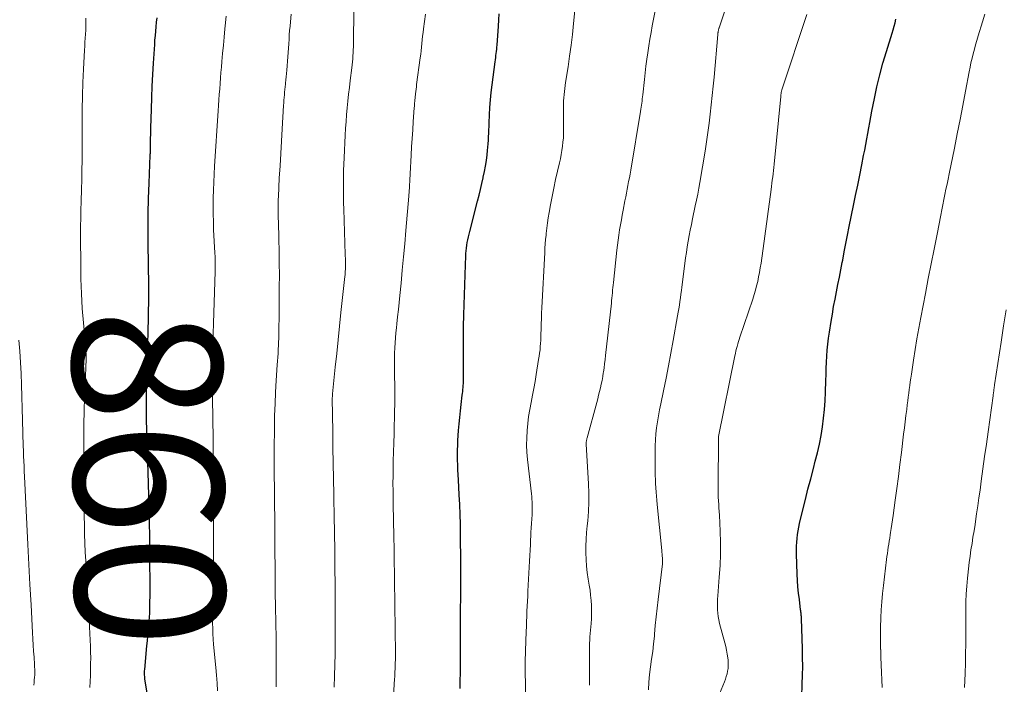
# Model space of a CAD drawing. Units: feet. Extents: x 1970000 to 1975039, y 580000 to 585000.
# Drawn here: x 1971071 to 1971203, y 581433 to 581522 of the extents above; entities that cross this region are included whole.
import ezdxf
from ezdxf.enums import TextEntityAlignment as Align

# ---------------------------------------------------------------- set-up
doc = ezdxf.new("R2010")
doc.units = ezdxf.units.FT
doc.header["$LTSCALE"] = 100
doc.header["$MEASUREMENT"] = 0
for name, color, linetype, lineweight in [('CONTOUR INDEX', 32, 'Continuous', 25), ('CONTOUR INDEX LABEL', 7, 'Continuous', 15), ('CONTOUR INTERMEDIATE', 40, 'Continuous', 15)]:
    doc.layers.add(name, color=color, linetype=linetype, lineweight=lineweight)
doc.styles.add('slant', font='romans.shx', dxfattribs={"oblique": 14.999978})

msp = doc.modelspace()

# ---------------------------------------------------------------- linework, layer by layer
at = {"layer": 'CONTOUR INDEX', "flags": 128}
for points, elevation in [([(1971130.13, 581432.08), (1971130.15, 581435.19), (1971130.15, 581435.72), (1971130.15, 581436.24), (1971130.15, 581436.76), (1971130.16, 581437.28), (1971130.16, 581437.8), (1971130.16, 581438.32), (1971130.16, 581438.84), (1971130.16, 581439.36), (1971130.18, 581447.54), (1971130.18, 581448.84), (1971130.18, 581450.15), (1971130.17, 581451.46), (1971130.17, 581452.77), (1971130.16, 581454.08), (1971130.12, 581455.39), (1971130.07, 581456.69), (1971130, 581458), (1971129.88, 581460.02), (1971129.84, 581460.68), (1971129.81, 581461.34), (1971129.78, 581462), (1971129.76, 581462.66), (1971129.76, 581463.32), (1971129.76, 581463.98), (1971129.79, 581464.64), (1971129.82, 581465.3), (1971129.91, 581466.63), (1971129.98, 581467.5), (1971130.06, 581468.37), (1971130.15, 581469.24), (1971130.25, 581470.11), (1971130.4, 581471.33), (1971130.44, 581471.59), (1971130.46, 581471.85), (1971130.49, 581472.12), (1971130.51, 581472.38), (1971130.53, 581472.64), (1971130.54, 581472.91), (1971130.55, 581473.17), (1971130.55, 581473.44), (1971130.54, 581475.97), (1971130.54, 581477.5), (1971130.55, 581479.03), (1971130.57, 581480.56), (1971130.61, 581482.09), (1971130.81, 581488.82), (1971130.83, 581489.19), (1971130.85, 581489.56), (1971130.87, 581489.94), (1971130.89, 581490.31), (1971130.92, 581490.68), (1971130.96, 581491.05), (1971131.01, 581491.42), (1971131.07, 581491.79), (1971131.14, 581492.17), (1971131.22, 581492.54), (1971131.3, 581492.91), (1971131.39, 581493.27), (1971132.44, 581497.34), (1971132.64, 581498.12), (1971132.83, 581498.9), (1971133.01, 581499.68), (1971133.19, 581500.46), (1971133.21, 581500.56), (1971133.37, 581501.3), (1971133.51, 581502.04), (1971133.62, 581502.78), (1971133.72, 581503.53), (1971133.79, 581504.11), (1971133.84, 581504.57), (1971133.88, 581505.03), (1971133.91, 581505.5), (1971133.93, 581505.96), (1971133.94, 581506.42), (1971133.96, 581506.88), (1971133.98, 581507.35), (1971133.99, 581507.81), (1971134.04, 581508.9), (1971134.1, 581509.9), (1971134.17, 581510.9), (1971134.27, 581511.9), (1971134.39, 581512.9), (1971134.8, 581516), (1971134.84, 581516.28), (1971134.87, 581516.56), (1971134.91, 581516.84), (1971134.94, 581517.12), (1971134.98, 581517.4), (1971135.01, 581517.68), (1971135.03, 581517.96), (1971135.06, 581518.24), (1971135.23, 581520.79), (1971135.3, 581521.6), (1971135.36, 581522.41)], 880), ([(1971088.42, 581429.85), (1971087.88, 581433.38), (1971087.85, 581433.53), (1971087.84, 581433.69), (1971087.83, 581433.84), (1971087.82, 581433.99), (1971087.81, 581434.15), (1971087.82, 581434.3), (1971087.82, 581434.45), (1971087.84, 581434.61), (1971088.14, 581437.79), (1971088.2, 581438.43), (1971088.26, 581439.07), (1971088.32, 581439.71), (1971088.38, 581440.35), (1971088.46, 581441.26), (1971088.48, 581441.44), (1971088.49, 581441.63), (1971088.5, 581441.81), (1971088.51, 581441.99), (1971088.53, 581442.51), (1971088.54, 581442.95), (1971088.55, 581443.39), (1971088.55, 581443.83), (1971088.56, 581444.27), (1971088.52, 581451.03), (1971088.52, 581451.7), (1971088.51, 581452.36), (1971088.51, 581453.03), (1971088.5, 581453.69), (1971088.49, 581454.35), (1971088.48, 581455.02), (1971088.47, 581455.68), (1971088.45, 581456.35), (1971088.31, 581461.02), (1971088.27, 581462.32), (1971088.23, 581463.61), (1971088.19, 581464.91), (1971088.14, 581466.2), (1971088.12, 581466.89), (1971088.09, 581467.84), (1971088.07, 581468.8), (1971088.06, 581469.75), (1971088.06, 581470.7), (1971088.07, 581471.65), (1971088.08, 581472.6), (1971088.11, 581473.55), (1971088.14, 581474.5), (1971088.16, 581474.94), (1971088.2, 581476.11), (1971088.24, 581477.28), (1971088.27, 581478.45), (1971088.3, 581479.62), (1971088.4, 581484.38), (1971088.4, 581484.57), (1971088.4, 581484.76), (1971088.41, 581484.95), (1971088.41, 581485.15), (1971088.41, 581485.36), (1971088.41, 581485.45), (1971088.41, 581485.53), (1971088.41, 581485.62), (1971088.41, 581485.7), (1971088.4, 581485.79), (1971088.4, 581485.87), (1971088.4, 581485.96), (1971088.4, 581486.04), (1971088.31, 581491.65), (1971088.3, 581493.67), (1971088.31, 581495.69), (1971088.36, 581497.71), (1971088.42, 581499.73), (1971088.59, 581503.49), (1971088.59, 581503.62), (1971088.6, 581503.76), (1971088.6, 581503.9), (1971088.6, 581504.03), (1971088.61, 581504.17), (1971088.61, 581504.3), (1971088.61, 581504.44), (1971088.61, 581504.58), (1971088.62, 581504.79), (1971088.62, 581505.03), (1971088.62, 581505.27), (1971088.63, 581505.51), (1971088.63, 581505.75), (1971088.63, 581505.88), (1971088.64, 581506.19), (1971088.65, 581506.5), (1971088.66, 581506.8), (1971088.67, 581507.11), (1971088.74, 581509.66), (1971088.79, 581511.2), (1971088.86, 581512.74), (1971088.93, 581514.28), (1971089.02, 581515.82), (1971089.14, 581517.7), (1971089.18, 581518.3), (1971089.22, 581518.9), (1971089.27, 581519.5), (1971089.33, 581520.1), (1971089.38, 581520.7), (1971089.44, 581521.3), (1971089.49, 581521.89)], 860), ([(1971175.89, 581430.94), (1971175.96, 581432.64), (1971175.99, 581433.83), (1971176.01, 581435.03), (1971176, 581436.22), (1971175.97, 581437.41), (1971175.84, 581441.38), (1971175.84, 581441.54), (1971175.83, 581441.69), (1971175.82, 581441.85), (1971175.8, 581442), (1971175.79, 581442.16), (1971175.77, 581442.31), (1971175.75, 581442.46), (1971175.73, 581442.62), (1971175.56, 581444), (1971175.46, 581444.84), (1971175.38, 581445.69), (1971175.32, 581446.53), (1971175.28, 581447.38), (1971175.18, 581450.11), (1971175.18, 581450.63), (1971175.18, 581451.14), (1971175.21, 581451.65), (1971175.26, 581452.16), (1971175.32, 581452.67), (1971175.4, 581453.17), (1971175.5, 581453.67), (1971175.6, 581454.17), (1971176.03, 581455.98), (1971176.37, 581457.37), (1971176.72, 581458.77), (1971177.08, 581460.16), (1971177.44, 581461.55), (1971177.7, 581462.51), (1971177.98, 581463.65), (1971178.24, 581464.79), (1971178.47, 581465.94), (1971178.66, 581467.09), (1971178.82, 581468.25), (1971178.95, 581469.42), (1971179.03, 581470.58), (1971179.08, 581471.75), (1971179.12, 581473.31), (1971179.15, 581474.12), (1971179.17, 581474.94), (1971179.2, 581475.75), (1971179.24, 581476.56), (1971179.29, 581477.38), (1971179.36, 581478.19), (1971179.46, 581478.99), (1971179.58, 581479.8), (1971179.82, 581481.23), (1971179.99, 581482.22), (1971180.16, 581483.21), (1971180.35, 581484.2), (1971180.55, 581485.18), (1971180.74, 581486.17), (1971180.94, 581487.16), (1971181.13, 581488.14), (1971181.31, 581489.13), (1971181.37, 581489.42), (1971181.58, 581490.55), (1971181.8, 581491.68), (1971182.02, 581492.8), (1971182.25, 581493.93), (1971182.82, 581496.74), (1971183.1, 581498.1), (1971183.38, 581499.47), (1971183.65, 581500.83), (1971183.93, 581502.19), (1971184.18, 581503.45), (1971184.33, 581504.18), (1971184.47, 581504.92), (1971184.6, 581505.67), (1971184.73, 581506.41), (1971184.86, 581507.15), (1971184.99, 581507.89), (1971185.13, 581508.63), (1971185.28, 581509.37), (1971185.62, 581511.07), (1971185.96, 581512.66), (1971186.34, 581514.24), (1971186.77, 581515.8), (1971187.22, 581517.36), (1971187.99, 581519.82), (1971188.13, 581520.28), (1971188.26, 581520.75), (1971188.39, 581521.22), (1971188.51, 581521.69)], 900)]:
    msp.add_lwpolyline(points, dxfattribs=dict(at, elevation=elevation))
at = {"layer": 'CONTOUR INTERMEDIATE', "flags": 128}
for points, elevation in [([(1971147.43, 581432.49), (1971147.43, 581433.18), (1971147.43, 581433.88), (1971147.42, 581437.24), (1971147.43, 581437.68), (1971147.44, 581438.12), (1971147.47, 581438.56), (1971147.5, 581439), (1971147.54, 581439.45), (1971147.58, 581439.89), (1971147.62, 581440.33), (1971147.65, 581440.77), (1971147.66, 581440.84), (1971147.69, 581441.32), (1971147.72, 581441.8), (1971147.72, 581442.28), (1971147.71, 581442.76), (1971147.69, 581443.18), (1971147.65, 581443.86), (1971147.59, 581444.55), (1971147.51, 581445.23), (1971147.4, 581445.91), (1971147.26, 581446.69), (1971147.13, 581447.58), (1971147.03, 581448.46), (1971146.98, 581449.36), (1971146.95, 581450.25), (1971146.97, 581451.15), (1971147, 581452.05), (1971147.06, 581452.94), (1971147.13, 581453.84), (1971147.2, 581454.52), (1971147.29, 581455.76), (1971147.34, 581457), (1971147.34, 581458.24), (1971147.3, 581459.48), (1971146.99, 581464.78), (1971146.98, 581464.81), (1971146.98, 581464.83), (1971146.98, 581464.85), (1971146.98, 581464.88), (1971146.98, 581464.97), (1971146.98, 581464.99), (1971146.99, 581465.01), (1971146.99, 581465.03), (1971146.99, 581465.06), (1971147.03, 581465.22), (1971147.05, 581465.33), (1971147.07, 581465.43), (1971147.1, 581465.54), (1971147.13, 581465.64), (1971148.41, 581470.35), (1971148.55, 581470.85), (1971148.67, 581471.34), (1971148.79, 581471.83), (1971148.91, 581472.33), (1971149.02, 581472.83), (1971149.12, 581473.33), (1971149.21, 581473.83), (1971149.29, 581474.33), (1971149.31, 581474.44), (1971149.39, 581475), (1971149.47, 581475.56), (1971149.54, 581476.12), (1971149.6, 581476.68), (1971150.37, 581483.67), (1971150.4, 581484.01), (1971150.44, 581484.36), (1971150.47, 581484.71), (1971150.51, 581485.06), (1971150.54, 581485.4), (1971150.58, 581485.75), (1971150.61, 581486.1), (1971150.65, 581486.44), (1971151.12, 581490.78), (1971151.19, 581491.46), (1971151.28, 581492.13), (1971151.38, 581492.8), (1971151.48, 581493.48), (1971151.59, 581494.15), (1971151.71, 581494.82), (1971151.83, 581495.48), (1971151.95, 581496.15), (1971152.19, 581497.39), (1971152.29, 581497.9), (1971152.39, 581498.41), (1971152.49, 581498.92), (1971152.59, 581499.44), (1971152.68, 581499.95), (1971152.78, 581500.46), (1971152.87, 581500.97), (1971152.96, 581501.48), (1971154.28, 581509.36), (1971154.32, 581509.64), (1971154.37, 581509.91), (1971154.4, 581510.19), (1971154.44, 581510.46), (1971154.48, 581510.74), (1971154.51, 581511.02), (1971154.54, 581511.3), (1971154.57, 581511.57), (1971154.8, 581513.62), (1971154.9, 581514.53), (1971155.01, 581515.43), (1971155.13, 581516.33), (1971155.25, 581517.22), (1971155.39, 581518.12), (1971155.53, 581519.02), (1971155.69, 581519.91), (1971155.86, 581520.8), (1971157.24, 581527.84)], 888), ([(1971138.86, 581431.4), (1971138.84, 581435.44), (1971138.84, 581435.65), (1971138.84, 581435.85), (1971138.84, 581436.06), (1971138.84, 581436.27), (1971138.85, 581436.48), (1971138.85, 581436.68), (1971138.86, 581436.89), (1971138.86, 581437.1), (1971138.95, 581439.7), (1971138.98, 581440.38), (1971139, 581441.05), (1971139.03, 581441.72), (1971139.06, 581442.4), (1971139.1, 581443.07), (1971139.13, 581443.75), (1971139.16, 581444.42), (1971139.2, 581445.1), (1971139.41, 581449.12), (1971139.45, 581449.86), (1971139.48, 581450.6), (1971139.52, 581451.34), (1971139.55, 581452.09), (1971139.56, 581452.34), (1971139.59, 581452.96), (1971139.63, 581453.57), (1971139.67, 581454.18), (1971139.71, 581454.8), (1971139.74, 581455.31), (1971139.76, 581455.67), (1971139.78, 581456.02), (1971139.78, 581456.37), (1971139.77, 581456.73), (1971139.75, 581457.08), (1971139.73, 581457.44), (1971139.7, 581457.79), (1971139.66, 581458.14), (1971139.14, 581462.74), (1971139.05, 581463.7), (1971139.01, 581464.66), (1971139.03, 581465.63), (1971139.08, 581466.59), (1971139.08, 581466.62), (1971139.18, 581467.57), (1971139.29, 581468.51), (1971139.44, 581469.45), (1971139.61, 581470.39), (1971139.79, 581471.33), (1971139.97, 581472.26), (1971140.14, 581473.2), (1971140.3, 581474.14), (1971140.63, 581476.13), (1971140.7, 581476.56), (1971140.76, 581476.99), (1971140.81, 581477.42), (1971140.85, 581477.85), (1971140.88, 581478.28), (1971140.91, 581478.72), (1971140.93, 581479.15), (1971140.94, 581479.58), (1971140.96, 581480.16), (1971140.98, 581480.88), (1971141, 581481.6), (1971141.03, 581482.32), (1971141.07, 581483.04), (1971141.44, 581490.44), (1971141.47, 581491.03), (1971141.52, 581491.62), (1971141.56, 581492.2), (1971141.62, 581492.79), (1971141.64, 581493.02), (1971141.72, 581493.72), (1971141.81, 581494.42), (1971141.92, 581495.12), (1971142.03, 581495.82), (1971142.22, 581496.84), (1971142.43, 581497.97), (1971142.65, 581499.09), (1971142.89, 581500.22), (1971143.15, 581501.34), (1971143.42, 581502.47), (1971143.54, 581503.02), (1971143.65, 581503.57), (1971143.74, 581504.13), (1971143.83, 581504.69), (1971143.89, 581505.24), (1971143.94, 581505.8), (1971143.96, 581506.37), (1971143.97, 581506.93), (1971143.96, 581509.97), (1971143.97, 581510.38), (1971143.98, 581510.79), (1971144, 581511.19), (1971144.03, 581511.6), (1971144.08, 581512.01), (1971144.12, 581512.41), (1971144.18, 581512.81), (1971144.24, 581513.22), (1971144.57, 581515.31), (1971144.78, 581516.76), (1971144.98, 581518.22), (1971145.15, 581519.67), (1971145.31, 581521.13), (1971145.78, 581525.95)], 884), ([(1971155.33, 581431.88), (1971155.38, 581432.91), (1971155.49, 581433.94), (1971155.62, 581434.97), (1971155.77, 581436), (1971155.91, 581437.03), (1971156.03, 581438.06), (1971156.13, 581439.09), (1971156.15, 581439.34), (1971156.26, 581440.5), (1971156.37, 581441.66), (1971156.5, 581442.82), (1971156.64, 581443.98), (1971157.22, 581448.77), (1971157.23, 581448.82), (1971157.23, 581448.87), (1971157.24, 581448.92), (1971157.24, 581448.97), (1971157.24, 581449.02), (1971157.24, 581449.07), (1971157.24, 581449.12), (1971157.24, 581449.17), (1971157.21, 581449.57), (1971157.19, 581449.81), (1971157.17, 581450.06), (1971157.14, 581450.31), (1971157.12, 581450.56), (1971156.53, 581456.71), (1971156.48, 581457.27), (1971156.43, 581457.83), (1971156.38, 581458.38), (1971156.34, 581458.94), (1971156.3, 581459.5), (1971156.27, 581460.05), (1971156.25, 581460.61), (1971156.24, 581461.17), (1971156.22, 581463.76), (1971156.23, 581464.57), (1971156.27, 581465.38), (1971156.34, 581466.18), (1971156.43, 581466.98), (1971156.55, 581467.78), (1971156.68, 581468.58), (1971156.83, 581469.38), (1971156.99, 581470.17), (1971157.36, 581471.94), (1971157.7, 581473.62), (1971158.03, 581475.3), (1971158.35, 581476.98), (1971158.66, 581478.66), (1971159.24, 581481.96), (1971159.33, 581482.45), (1971159.41, 581482.93), (1971159.48, 581483.41), (1971159.55, 581483.89), (1971159.62, 581484.38), (1971159.68, 581484.86), (1971159.75, 581485.35), (1971159.81, 581485.83), (1971160.21, 581488.98), (1971160.31, 581489.73), (1971160.42, 581490.48), (1971160.54, 581491.23), (1971160.67, 581491.98), (1971160.81, 581492.73), (1971160.95, 581493.47), (1971161.1, 581494.22), (1971161.25, 581494.96), (1971161.62, 581496.71), (1971161.78, 581497.49), (1971161.94, 581498.27), (1971162.08, 581499.06), (1971162.22, 581499.85), (1971162.92, 581504.05), (1971163.12, 581505.29), (1971163.3, 581506.52), (1971163.47, 581507.76), (1971163.62, 581509), (1971163.76, 581510.24), (1971163.89, 581511.48), (1971164.02, 581512.72), (1971164.13, 581513.96), (1971164.64, 581519.65), (1971164.65, 581519.72), (1971164.66, 581519.79), (1971164.66, 581519.86), (1971164.67, 581519.93), (1971164.67, 581519.95), (1971164.68, 581520.01), (1971164.69, 581520.06), (1971164.7, 581520.12), (1971164.71, 581520.18), (1971164.72, 581520.23), (1971164.73, 581520.29), (1971164.75, 581520.34), (1971164.76, 581520.4), (1971164.77, 581520.43), (1971164.79, 581520.5), (1971164.82, 581520.57), (1971164.84, 581520.63), (1971164.86, 581520.7), (1971166.19, 581524.72)], 892), ([(1971097.61, 581431.76), (1971097.54, 581432.8), (1971097.46, 581433.84), (1971097.37, 581434.88), (1971097.08, 581437.98), (1971097.02, 581438.68), (1971096.98, 581439.39), (1971096.95, 581440.09), (1971096.94, 581440.8), (1971096.93, 581441.51), (1971096.94, 581442.22), (1971096.95, 581442.93), (1971096.96, 581443.64), (1971096.99, 581444.98), (1971097.02, 581446.36), (1971097.04, 581447.75), (1971097.05, 581449.13), (1971097.05, 581450.51), (1971097.05, 581456.32), (1971097.05, 581456.94), (1971097.05, 581457.56), (1971097.05, 581458.19), (1971097.05, 581458.81), (1971097.05, 581459.43), (1971097.05, 581460.05), (1971097.05, 581460.67), (1971097.04, 581461.3), (1971097.02, 581465.15), (1971097.01, 581465.83), (1971097, 581466.52), (1971096.99, 581467.2), (1971096.98, 581467.88), (1971096.96, 581468.56), (1971096.95, 581469.24), (1971096.94, 581469.92), (1971096.93, 581470.61), (1971096.92, 581470.79), (1971096.92, 581471.57), (1971096.91, 581472.34), (1971096.91, 581473.12), (1971096.92, 581473.89), (1971096.93, 581475.23), (1971096.95, 581476.67), (1971096.98, 581478.11), (1971097.01, 581479.55), (1971097.05, 581480.99), (1971097.26, 581487.92), (1971097.27, 581488.16), (1971097.27, 581488.4), (1971097.28, 581488.64), (1971097.28, 581488.88), (1971097.28, 581489.01), (1971097.28, 581489.18), (1971097.28, 581489.36), (1971097.28, 581489.53), (1971097.27, 581489.71), (1971097.26, 581489.89), (1971097.26, 581490.06), (1971097.25, 581490.24), (1971097.24, 581490.42), (1971097.08, 581493.51), (1971097.04, 581494.57), (1971097.01, 581495.63), (1971097.01, 581496.7), (1971097.02, 581497.76), (1971097.05, 581498.82), (1971097.09, 581499.88), (1971097.14, 581500.94), (1971097.21, 581502), (1971097.69, 581509.43), (1971097.73, 581510.16), (1971097.78, 581510.9), (1971097.84, 581511.63), (1971097.89, 581512.36), (1971097.94, 581513.1), (1971098, 581513.83), (1971098.06, 581514.56), (1971098.12, 581515.3), (1971098.18, 581516.02), (1971098.28, 581517.12), (1971098.38, 581518.22), (1971098.48, 581519.31), (1971098.59, 581520.41), (1971098.64, 581520.82), (1971098.77, 581522.12)], 864), ([(1971105.44, 581432.28), (1971105.46, 581433.44), (1971105.47, 581434.61), (1971105.47, 581435.77), (1971105.46, 581436.94), (1971105.45, 581438.1), (1971105.44, 581439.27), (1971105.42, 581440.43), (1971105.35, 581443.45), (1971105.35, 581443.79), (1971105.34, 581444.12), (1971105.34, 581444.46), (1971105.33, 581444.8), (1971105.33, 581445.14), (1971105.33, 581445.48), (1971105.32, 581445.81), (1971105.32, 581446.15), (1971105.22, 581459.03), (1971105.22, 581459.51), (1971105.21, 581459.99), (1971105.21, 581460.47), (1971105.2, 581460.95), (1971105.2, 581461.19), (1971105.19, 581461.55), (1971105.19, 581461.91), (1971105.18, 581462.27), (1971105.18, 581462.63), (1971105.17, 581463), (1971105.17, 581463.36), (1971105.17, 581463.72), (1971105.17, 581464.08), (1971105.22, 581467.04), (1971105.25, 581468.61), (1971105.3, 581470.17), (1971105.38, 581471.74), (1971105.47, 581473.3), (1971105.61, 581475.41), (1971105.64, 581475.92), (1971105.68, 581476.43), (1971105.71, 581476.94), (1971105.74, 581477.45), (1971105.74, 581477.52), (1971105.76, 581477.99), (1971105.78, 581478.47), (1971105.8, 581478.94), (1971105.81, 581479.42), (1971105.82, 581479.9), (1971105.83, 581480.37), (1971105.83, 581480.85), (1971105.84, 581481.32), (1971105.88, 581485.82), (1971105.89, 581487.42), (1971105.88, 581489.03), (1971105.86, 581490.63), (1971105.82, 581492.23), (1971105.75, 581494.6), (1971105.74, 581495.02), (1971105.73, 581495.44), (1971105.72, 581495.86), (1971105.72, 581496.28), (1971105.72, 581496.71), (1971105.73, 581497.13), (1971105.74, 581497.55), (1971105.76, 581497.97), (1971105.88, 581500.43), (1971105.97, 581502.08), (1971106.06, 581503.73), (1971106.16, 581505.38), (1971106.26, 581507.02), (1971106.45, 581510.13), (1971106.47, 581510.49), (1971106.5, 581510.86), (1971106.53, 581511.22), (1971106.56, 581511.58), (1971106.59, 581511.94), (1971106.63, 581512.3), (1971106.67, 581512.66), (1971106.71, 581513.02), (1971106.72, 581513.15), (1971106.77, 581513.58), (1971106.81, 581514), (1971106.85, 581514.43), (1971106.88, 581514.86), (1971107.02, 581516.66), (1971107.06, 581517.25), (1971107.1, 581517.83), (1971107.14, 581518.42), (1971107.18, 581519.01), (1971107.22, 581519.6), (1971107.26, 581520.19), (1971107.32, 581520.78), (1971107.38, 581521.36), (1971107.48, 581522.36)], 868), ([(1971113.25, 581432.26), (1971113.29, 581433.75), (1971113.33, 581435.23), (1971113.34, 581436.71), (1971113.35, 581438.2), (1971113.36, 581442.17), (1971113.36, 581443.23), (1971113.35, 581444.29), (1971113.35, 581445.35), (1971113.34, 581446.4), (1971113.34, 581446.62), (1971113.33, 581447.57), (1971113.32, 581448.52), (1971113.31, 581449.47), (1971113.3, 581450.42), (1971113.3, 581451.55), (1971113.29, 581451.94), (1971113.29, 581452.32), (1971113.28, 581452.71), (1971113.28, 581453.1), (1971113.27, 581453.48), (1971113.26, 581453.87), (1971113.25, 581454.25), (1971113.24, 581454.64), (1971113.17, 581458.06), (1971113.13, 581460.16), (1971113.09, 581462.26), (1971113.06, 581464.36), (1971113.03, 581466.46), (1971112.98, 581470.96), (1971112.98, 581470.98), (1971112.98, 581471), (1971112.98, 581471.02), (1971112.98, 581471.04), (1971112.99, 581471.12), (1971112.99, 581471.14), (1971112.99, 581471.17), (1971112.99, 581471.19), (1971112.99, 581471.21), (1971113, 581471.29), (1971113, 581471.36), (1971113.01, 581471.42), (1971113.02, 581471.49), (1971113.02, 581471.55), (1971113.38, 581475.09), (1971113.57, 581476.92), (1971113.76, 581478.76), (1971113.95, 581480.59), (1971114.14, 581482.42), (1971114.65, 581487.23), (1971114.68, 581487.47), (1971114.7, 581487.71), (1971114.71, 581487.96), (1971114.73, 581488.2), (1971114.74, 581488.44), (1971114.74, 581488.69), (1971114.74, 581488.93), (1971114.74, 581489.17), (1971114.74, 581489.19), (1971114.73, 581489.45), (1971114.73, 581489.7), (1971114.72, 581489.95), (1971114.71, 581490.21), (1971114.51, 581496.27), (1971114.49, 581497.13), (1971114.47, 581497.99), (1971114.46, 581498.85), (1971114.46, 581499.71), (1971114.47, 581500.57), (1971114.48, 581501.43), (1971114.51, 581502.29), (1971114.55, 581503.15), (1971114.7, 581506.16), (1971114.76, 581507.07), (1971114.82, 581507.99), (1971114.89, 581508.91), (1971114.98, 581509.82), (1971115.07, 581510.74), (1971115.17, 581511.65), (1971115.27, 581512.57), (1971115.38, 581513.48), (1971115.59, 581515.19), (1971115.64, 581515.59), (1971115.68, 581515.99), (1971115.72, 581516.4), (1971115.75, 581516.8), (1971115.77, 581517.2), (1971115.79, 581517.61), (1971115.81, 581518.01), (1971115.81, 581518.42), (1971115.87, 581523.08)], 872), ([(1971121.05, 581427.65), (1971121.29, 581432.74), (1971121.32, 581433.24), (1971121.34, 581433.75), (1971121.36, 581434.26), (1971121.39, 581434.76), (1971121.42, 581435.46), (1971121.42, 581435.62), (1971121.43, 581435.78), (1971121.43, 581435.94), (1971121.44, 581436.1), (1971121.44, 581436.25), (1971121.44, 581436.41), (1971121.44, 581436.57), (1971121.44, 581436.73), (1971121.21, 581453.22), (1971121.21, 581453.42), (1971121.2, 581453.63), (1971121.2, 581453.83), (1971121.2, 581454.04), (1971121.19, 581454.24), (1971121.19, 581454.44), (1971121.18, 581454.65), (1971121.18, 581454.85), (1971121.14, 581456.48), (1971121.13, 581457.5), (1971121.12, 581458.52), (1971121.11, 581459.54), (1971121.12, 581460.56), (1971121.13, 581461.64), (1971121.13, 581462.24), (1971121.14, 581462.84), (1971121.16, 581463.45), (1971121.19, 581464.05), (1971121.21, 581464.66), (1971121.23, 581465.26), (1971121.25, 581465.87), (1971121.26, 581466.47), (1971121.32, 581469.09), (1971121.34, 581470.29), (1971121.35, 581471.5), (1971121.35, 581472.7), (1971121.33, 581473.91), (1971121.31, 581474.96), (1971121.31, 581475.64), (1971121.31, 581476.31), (1971121.33, 581476.99), (1971121.35, 581477.67), (1971121.39, 581478.34), (1971121.43, 581479.02), (1971121.49, 581479.69), (1971121.56, 581480.36), (1971121.62, 581480.91), (1971121.72, 581481.86), (1971121.83, 581482.81), (1971121.93, 581483.75), (1971122.02, 581484.7), (1971122.19, 581486.33), (1971122.36, 581488.09), (1971122.53, 581489.86), (1971122.69, 581491.62), (1971122.84, 581493.39), (1971123.22, 581498.02), (1971123.22, 581498.08), (1971123.23, 581498.15), (1971123.24, 581498.21), (1971123.25, 581498.27), (1971123.27, 581498.4), (1971123.28, 581498.48), (1971123.54, 581503.48), (1971123.6, 581504.61), (1971123.67, 581505.74), (1971123.75, 581506.88), (1971123.83, 581508.01), (1971123.96, 581509.85), (1971123.98, 581510.06), (1971123.99, 581510.27), (1971124.01, 581510.49), (1971124.03, 581510.7), (1971124.05, 581510.92), (1971124.07, 581511.13), (1971124.09, 581511.34), (1971124.11, 581511.56), (1971124.14, 581511.73), (1971124.17, 581512.04), (1971124.21, 581512.34), (1971124.25, 581512.64), (1971124.28, 581512.94), (1971124.76, 581516.52), (1971124.82, 581517.01), (1971124.88, 581517.49), (1971124.93, 581517.98), (1971124.98, 581518.46), (1971125.03, 581518.95), (1971125.08, 581519.44), (1971125.14, 581519.92), (1971125.2, 581520.41), (1971125.45, 581522.38)], 876), ([(1971164.88, 581431.36), (1971165.53, 581432.98), (1971165.66, 581433.32), (1971165.77, 581433.68), (1971165.87, 581434.03), (1971165.95, 581434.39), (1971166.01, 581434.76), (1971166.04, 581435.13), (1971166.03, 581435.49), (1971166.01, 581435.86), (1971165.97, 581436.15), (1971165.89, 581436.67), (1971165.8, 581437.18), (1971165.69, 581437.69), (1971165.57, 581438.19), (1971164.88, 581440.79), (1971164.78, 581441.24), (1971164.69, 581441.69), (1971164.63, 581442.15), (1971164.6, 581442.61), (1971164.58, 581443.08), (1971164.58, 581443.54), (1971164.6, 581444.01), (1971164.62, 581444.47), (1971164.83, 581446.97), (1971164.93, 581448.52), (1971164.98, 581450.06), (1971164.98, 581451.61), (1971164.94, 581453.15), (1971164.84, 581455.27), (1971164.82, 581455.76), (1971164.79, 581456.25), (1971164.76, 581456.73), (1971164.73, 581457.22), (1971164.7, 581457.71), (1971164.68, 581458.2), (1971164.67, 581458.69), (1971164.67, 581459.18), (1971164.71, 581465.56), (1971164.71, 581465.57), (1971164.71, 581465.59), (1971164.71, 581465.61), (1971164.71, 581465.62), (1971164.72, 581465.72), (1971164.73, 581465.8), (1971166.93, 581476.64), (1971166.99, 581476.95), (1971167.06, 581477.27), (1971167.14, 581477.58), (1971167.22, 581477.89), (1971167.31, 581478.21), (1971167.4, 581478.52), (1971167.5, 581478.82), (1971167.6, 581479.13), (1971169.32, 581484.23), (1971169.5, 581484.82), (1971169.68, 581485.4), (1971169.84, 581486), (1971169.98, 581486.59), (1971170.11, 581487.2), (1971170.23, 581487.8), (1971170.33, 581488.4), (1971170.43, 581489.01), (1971171.77, 581498.89), (1971171.83, 581499.31), (1971171.88, 581499.73), (1971171.93, 581500.16), (1971171.99, 581500.58), (1971172.04, 581501.01), (1971172.08, 581501.43), (1971172.13, 581501.85), (1971172.17, 581502.28), (1971173.07, 581511.36), (1971173.08, 581511.45), (1971173.09, 581511.54), (1971173.1, 581511.63), (1971173.11, 581511.73), (1971173.13, 581511.87), (1971173.13, 581511.89), (1971173.14, 581511.91), (1971173.14, 581511.93), (1971173.14, 581511.95), (1971173.16, 581512.03), (1971173.17, 581512.05), (1971173.17, 581512.06), (1971173.17, 581512.08), (1971173.18, 581512.1), (1971173.2, 581512.18), (1971173.21, 581512.2), (1971173.22, 581512.22), (1971173.22, 581512.24), (1971173.23, 581512.26), (1971176.57, 581522.33)], 896), ([(1971186.64, 581432.19), (1971186.61, 581433.21), (1971186.57, 581434.23), (1971186.53, 581435.24), (1971186.49, 581436.26), (1971186.46, 581437.28), (1971186.45, 581437.3), (1971186.43, 581438.32), (1971186.42, 581439.35), (1971186.43, 581440.38), (1971186.46, 581441.4), (1971186.46, 581441.52), (1971186.52, 581442.61), (1971186.6, 581443.69), (1971186.7, 581444.77), (1971186.82, 581445.85), (1971187.25, 581449.33), (1971187.3, 581449.74), (1971187.36, 581450.16), (1971187.42, 581450.57), (1971187.48, 581450.98), (1971187.55, 581451.39), (1971187.61, 581451.8), (1971187.68, 581452.22), (1971187.74, 581452.63), (1971187.79, 581452.94), (1971187.88, 581453.51), (1971187.97, 581454.08), (1971188.05, 581454.65), (1971188.13, 581455.22), (1971188.41, 581457.27), (1971188.63, 581458.87), (1971188.84, 581460.47), (1971189.04, 581462.06), (1971189.24, 581463.66), (1971189.54, 581466.14), (1971189.64, 581466.97), (1971189.74, 581467.79), (1971189.85, 581468.62), (1971189.95, 581469.44), (1971190.03, 581470.07), (1971190.09, 581470.58), (1971190.16, 581471.1), (1971190.22, 581471.61), (1971190.29, 581472.12), (1971190.35, 581472.63), (1971190.42, 581473.14), (1971190.49, 581473.64), (1971190.57, 581474.15), (1971190.84, 581476.02), (1971191.07, 581477.46), (1971191.31, 581478.9), (1971191.56, 581480.34), (1971191.83, 581481.77), (1971192.46, 581484.98), (1971192.84, 581486.96), (1971193.23, 581488.94), (1971193.62, 581490.92), (1971194.01, 581492.9), (1971194.52, 581495.47), (1971194.66, 581496.16), (1971194.8, 581496.85), (1971194.94, 581497.54), (1971195.07, 581498.23), (1971195.21, 581498.92), (1971195.35, 581499.6), (1971195.49, 581500.29), (1971195.63, 581500.98), (1971196.34, 581504.45), (1971196.72, 581506.35), (1971197.1, 581508.26), (1971197.46, 581510.16), (1971197.83, 581512.07), (1971198.31, 581514.67), (1971198.43, 581515.28), (1971198.56, 581515.88), (1971198.7, 581516.48), (1971198.85, 581517.08), (1971199.01, 581517.68), (1971199.17, 581518.28), (1971199.35, 581518.87), (1971199.52, 581519.46), (1971200.1, 581521.35), (1971200.41, 581522.38)], 904), ([(1971080.51, 581432.21), (1971080.53, 581433), (1971080.56, 581433.79), (1971080.57, 581434.58), (1971080.59, 581435.37), (1971080.6, 581436.16), (1971080.59, 581436.95), (1971080.57, 581437.74), (1971080.53, 581438.53), (1971080.35, 581442.11), (1971080.28, 581443.28), (1971080.21, 581444.46), (1971080.14, 581445.63), (1971080.07, 581446.81), (1971080, 581447.99), (1971079.94, 581449.16), (1971079.88, 581450.34), (1971079.83, 581451.51), (1971079.83, 581451.55), (1971079.79, 581452.75), (1971079.76, 581453.94), (1971079.74, 581455.14), (1971079.73, 581456.34), (1971079.68, 581463.81), (1971079.69, 581465.62), (1971079.7, 581467.43), (1971079.74, 581469.24), (1971079.79, 581471.05), (1971079.9, 581473.9), (1971079.91, 581474.29), (1971079.93, 581474.67), (1971079.95, 581475.06), (1971079.97, 581475.44), (1971079.99, 581475.77), (1971079.99, 581475.99), (1971080, 581476.21), (1971080, 581476.43), (1971079.99, 581476.65), (1971079.98, 581476.87), (1971079.97, 581477.1), (1971079.96, 581477.32), (1971079.94, 581477.54), (1971079.63, 581481.02), (1971079.48, 581482.98), (1971079.37, 581484.95), (1971079.3, 581486.92), (1971079.26, 581488.88), (1971079.24, 581492.41), (1971079.24, 581493.02), (1971079.24, 581493.62), (1971079.25, 581494.22), (1971079.26, 581494.82), (1971079.26, 581495.1), (1971079.27, 581495.57), (1971079.29, 581496.03), (1971079.3, 581496.49), (1971079.31, 581496.95), (1971079.33, 581497.42), (1971079.34, 581497.88), (1971079.35, 581498.34), (1971079.36, 581498.81), (1971079.4, 581500.31), (1971079.42, 581501.53), (1971079.44, 581502.75), (1971079.45, 581503.97), (1971079.45, 581505.18), (1971079.45, 581507.83), (1971079.46, 581509.63), (1971079.5, 581511.43), (1971079.56, 581513.23), (1971079.64, 581515.03), (1971079.78, 581517.54), (1971079.81, 581518.08), (1971079.84, 581518.62), (1971079.88, 581519.16), (1971079.91, 581519.7), (1971079.94, 581520.24), (1971079.97, 581520.78), (1971079.97, 581521.32), (1971079.97, 581521.86)], 856), ([(1971197.71, 581432.18), (1971197.74, 581433.13), (1971197.77, 581434.09), (1971197.81, 581435.5), (1971197.82, 581435.76), (1971197.83, 581436.01), (1971197.83, 581436.26), (1971197.84, 581436.51), (1971197.84, 581436.76), (1971197.84, 581437.01), (1971197.84, 581437.26), (1971197.85, 581437.51), (1971197.87, 581442.62), (1971197.89, 581443.68), (1971197.93, 581444.74), (1971197.99, 581445.79), (1971198.08, 581446.84), (1971198.12, 581447.25), (1971198.21, 581448.1), (1971198.31, 581448.95), (1971198.43, 581449.79), (1971198.56, 581450.64), (1971198.7, 581451.48), (1971198.83, 581452.33), (1971198.97, 581453.17), (1971199.1, 581454.02), (1971199.16, 581454.43), (1971199.32, 581455.48), (1971199.47, 581456.53), (1971199.62, 581457.58), (1971199.77, 581458.64), (1971199.93, 581459.83), (1971200.16, 581461.48), (1971200.39, 581463.13), (1971200.62, 581464.77), (1971200.85, 581466.42), (1971201.52, 581471.24), (1971201.53, 581471.33), (1971201.54, 581471.41), (1971201.55, 581471.49), (1971201.56, 581471.57), (1971201.58, 581471.74), (1971201.6, 581471.83), (1971201.64, 581472.13), (1971201.66, 581472.28), (1971201.68, 581472.43), (1971201.7, 581472.58), (1971201.73, 581472.73), (1971202.6, 581478.43), (1971202.93, 581480.62), (1971203.26, 581482.8)], 908), ([(1971072.98, 581432.52), (1971073.02, 581432.86), (1971073.05, 581433.21), (1971073.08, 581433.56), (1971073.1, 581433.9), (1971073.1, 581434.25), (1971073.1, 581434.6), (1971073.09, 581434.95), (1971073.07, 581435.29), (1971073.01, 581436.24), (1971072.96, 581437.06), (1971072.91, 581437.89), (1971072.86, 581438.71), (1971072.82, 581439.53), (1971072.61, 581443.28), (1971072.47, 581445.98), (1971072.33, 581448.68), (1971072.2, 581451.37), (1971072.06, 581454.07), (1971071.75, 581460.48), (1971071.71, 581461.15), (1971071.68, 581461.82), (1971071.65, 581462.5), (1971071.61, 581463.17), (1971071.61, 581463.37), (1971071.58, 581463.95), (1971071.56, 581464.52), (1971071.54, 581465.1), (1971071.52, 581465.68), (1971071.51, 581466.26), (1971071.5, 581466.84), (1971071.48, 581467.42), (1971071.46, 581467.99), (1971071.33, 581472.75), (1971071.28, 581474.25), (1971071.2, 581475.74), (1971071.1, 581477.23), (1971070.97, 581478.72)], 852)]:
    msp.add_lwpolyline(points, dxfattribs=dict(at, elevation=elevation))

# ---------------------------------------------------------------- texts
at = {"layer": 'CONTOUR INDEX LABEL', "style": 'slant', "oblique": 15}
msp.add_text('860', height=20, rotation=270.629, dxfattribs=at).set_placement((1971088.38, 581460.26, 860), align=Align.MIDDLE_CENTER)

doc.saveas('drawing.dxf')
